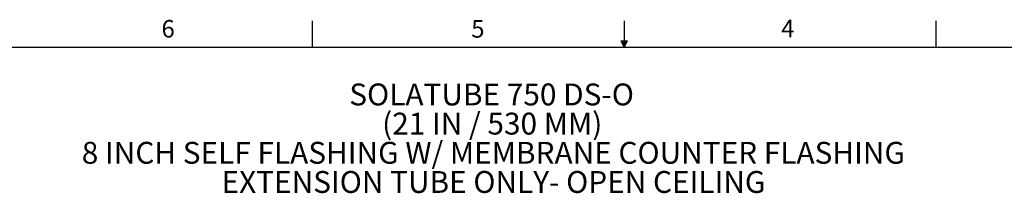
# Model space of a CAD drawing. Extents: x 2 to 154, y 1 to 99.
# Drawn here: x 42 to 100, y 88 to 99 of the extents above; entities that cross this region are included whole.
import ezdxf

# ---------------------------------------------------------------- set-up
doc = ezdxf.new("R2010")
doc.units = 0
doc.header["$MEASUREMENT"] = 0
doc.linetypes.add('SLD-SOLID', pattern=[0])
doc.layers.get('0').update_dxf_attribs({"linetype": 'CONTINUOUS'})
doc.styles.add('SLDTEXTSTYLE1', font='GOTHIC.TTF', dxfattribs={"width": 0.913})
doc.styles.add('SLDTEXTSTYLE2', font='GOTHIC.TTF', dxfattribs={"width": 0.913})

# ---------------------------------------------------------------- blocks, each defined once
blk = doc.blocks.new('SW_NOTE_1')
at = {"color": 0, "linetype": 'CONTINUOUS', "char_height": 1.30208, "attachment_point": 2, "style": 'SLDTEXTSTYLE1'}
for s, insert in [('SOLATUBE 750 DS-O', (8.077, 1.663)), ('(21 IN / 530 MM)', (8.113, -0.073)), ('8 INCH SELF FLASHING W/ MEMBRANE COUNTER FLASHING', (8.182, -1.809)), ('EXTENSION TUBE ONLY- OPEN CEILING', (8.188, -3.545))]:
    blk.add_mtext(s, dxfattribs=dict(at, insert=insert))

msp = doc.modelspace()

# ---------------------------------------------------------------- linework, layer by layer
at = {"color": 7, "linetype": 'SLD-SOLID'}
for p, q in [((59.1224362, 97.1710704), (59.1224362, 98.7460704)), ((77.6897537, 97.556359), (77.6897537, 98.7460704)), ((96.2474362, 97.1710704), (96.2474362, 98.7460704)), ((77.4960479, 97.556359), (77.8834595, 97.556359)), ((77.6849362, 97.1710704), (77.4960479, 97.556359)), ((77.6849362, 97.1710704), (77.5327935, 97.556359)), ((77.6849362, 97.1710704), (77.62046, 97.556359)), ((77.6849362, 97.1710704), (77.7431931, 97.556359)), ((77.6849362, 97.1710704), (77.7887797, 97.556359)), ((77.6849362, 97.1710704), (77.8834595, 97.556359)), ((3.4349362, 97.1710704), (151.9349362, 97.1710704))]:
    msp.add_line(p, q, dxfattribs=at)

# ---------------------------------------------------------------- block references
at = {"color": 7, "linetype": 'CONTINUOUS'}
msp.add_blockref('SW_NOTE_1', (61.7085432, 93.3454891), dxfattribs=at)

# ---------------------------------------------------------------- texts
at = {"color": 7, "linetype": 'CONTINUOUS', "char_height": 1.0416667, "attachment_point": 1, "style": 'SLDTEXTSTYLE2'}
for s, insert in [('6', (50.1309091, 98.7871822)), ('5', (68.5728143, 98.7803524)), ('4', (87.0248077, 98.8008752))]:
    msp.add_mtext(s, dxfattribs=dict(at, insert=insert))

doc.saveas('drawing.dxf')
